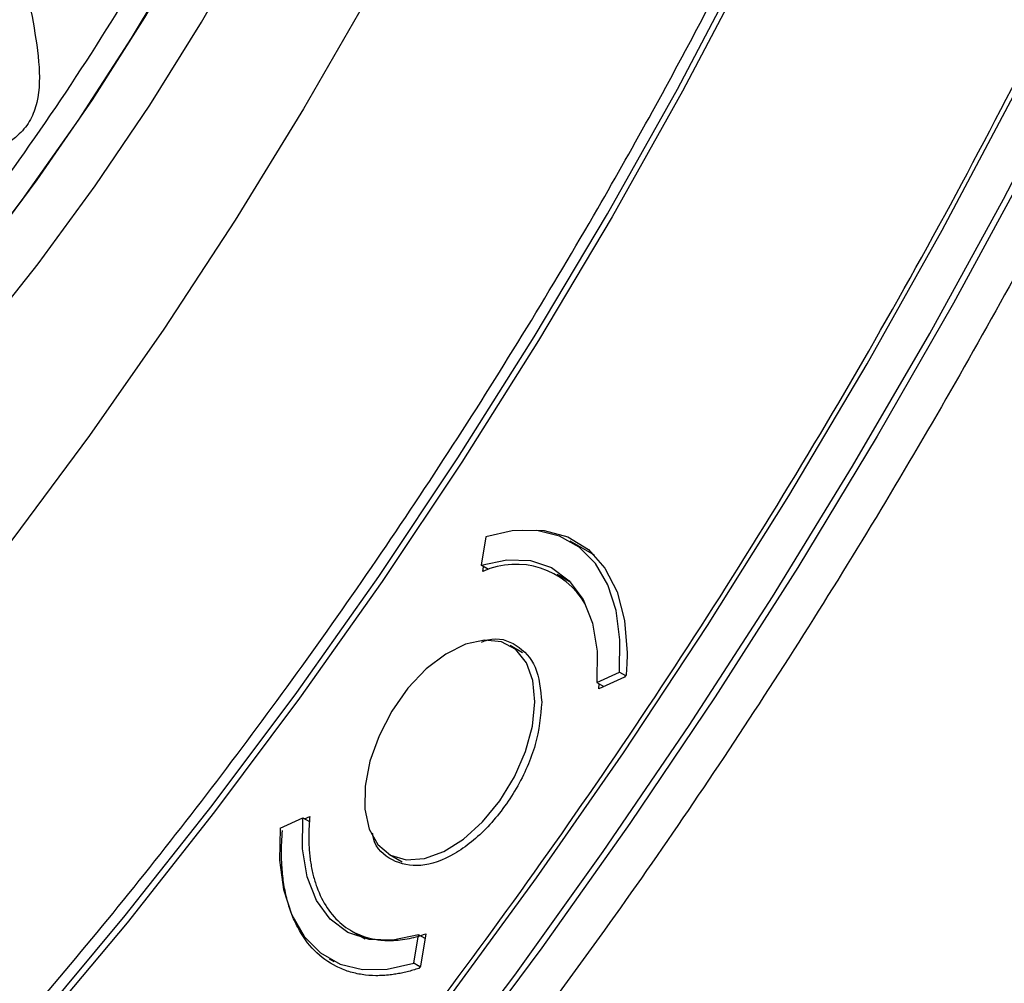
# Model space of a CAD drawing. Units: millimetres. Extents: x 69 to 1126, y 56 to 792.
# Drawn here: x 907 to 937, y 193 to 223 of the extents above; entities that cross this region are included whole.
import ezdxf

# ---------------------------------------------------------------- set-up
doc = ezdxf.new("R2010")
doc.units = ezdxf.units.MM

msp = doc.modelspace()

# ---------------------------------------------------------------- linework, layer by layer
at = {"color": 7, "linetype": 'Continuous', "lineweight": 25}
for p, q in [((921.075, 206.845), (920.928, 205.961)), ((924.46, 206.271), (923.705, 206.707)), ((921.163, 205.825), (920.928, 205.961)), ((920.982, 205.767), (921.007, 205.915)), ((923.723, 205.427), (923.296, 205.673)), ((922.223, 203.233), (921.83, 203.46)), ((924.528, 202.317), (925.231, 202.638)), ((925.388, 202.478), (924.591, 202.114)), ((925.231, 202.638), (925.423, 202.527)), ((925.439, 202.55), (925.388, 202.478)), ((924.528, 202.317), (924.752, 202.188)), ((924.591, 202.114), (924.604, 202.273)), ((915.44, 198.073), (915.602, 198.147)), ((914.679, 197.786), (915.382, 198.107)), ((915.382, 198.107), (915.594, 197.985)), ((918.08, 196.964), (918.473, 196.738)), ((916.897, 194.588), (917.323, 194.342)), ((919.211, 194.494), (919.044, 193.493)), ((918.835, 193.58), (918.982, 194.463)), ((919.186, 194.346), (918.982, 194.463)), ((916.205, 193.717), (916.347, 193.635)), ((918.977, 193.498), (918.835, 193.58)), ((919.027, 193.469), (918.98, 193.496)), ((919.044, 193.493), (918.993, 193.42))]:
    msp.add_line(p, q, dxfattribs=at)
at = {"color": 7, "linetype": 'Continuous', "lineweight": 25, "flags": 128}
for points in [[(910.625, 220.276), (912.231, 222.858), (913.74, 225.501), (915.148, 228.194), (916.447, 230.926), (917.632, 233.685), (918.698, 236.459), (919.641, 239.238), (920.457, 242.009), (921.143, 244.761), (921.694, 247.482), (922.11, 250.16), (922.389, 252.786), (922.528, 255.347)], [(904.854, 214.956), (906.67, 217.338), (908.408, 219.808), (910.059, 222.356), (911.618, 224.969), (913.077, 227.639), (914.431, 230.353), (915.674, 233.099), (916.8, 235.867), (917.806, 238.645), (918.686, 241.422), (919.437, 244.185), (920.056, 246.922), (920.54, 249.624), (920.887, 252.277), (921.096, 254.871)], [(920.952, 252.933), (920.64, 250.293), (920.19, 247.603), (919.604, 244.873), (918.886, 242.115), (918.038, 239.341), (917.064, 236.563), (915.967, 233.791), (914.753, 231.038), (913.427, 228.314), (911.993, 225.633), (910.459, 223.004), (908.83, 220.439), (907.113, 217.949), (905.316, 215.543)], [(937.985, 244.944), (936.485, 240.854), (934.862, 236.774), (933.118, 232.712), (931.256, 228.676), (929.281, 224.674), (927.196, 220.714), (925.006, 216.805), (922.716, 212.953), (920.329, 209.168), (917.851, 205.457), (915.286, 201.827), (912.64, 198.285), (909.919, 194.839), (907.127, 191.496), (904.27, 188.262), (901.355, 185.144), (898.387, 182.149), (895.372, 179.282), (892.316, 176.549), (889.225, 173.956), (886.106, 171.508), (882.965, 169.21)], [(883.075, 169.594), (886.197, 171.877), (889.297, 174.309), (892.368, 176.886), (895.406, 179.601), (898.402, 182.45), (901.352, 185.427), (904.25, 188.525), (907.089, 191.739), (909.863, 195.061), (912.568, 198.485), (915.198, 202.005), (917.747, 205.613), (920.21, 209.301), (922.582, 213.063), (924.858, 216.89), (927.035, 220.775), (929.106, 224.711), (931.069, 228.688), (932.919, 232.699), (934.652, 236.736), (936.266, 240.791), (937.756, 244.855)], [(924.469, 238.207), (922.88, 234.526), (921.174, 230.872), (919.356, 227.253), (917.431, 223.679), (915.403, 220.159), (913.277, 216.7), (911.058, 213.311), (908.751, 210.002), (906.363, 206.779), (903.899, 203.65), (901.365, 200.623), (898.768, 197.706), (896.113, 194.906), (893.407, 192.229)], [(919.142, 189.455), (921.975, 193.21), (924.73, 197.053), (927.403, 200.977), (929.989, 204.975), (932.484, 209.041), (934.883, 213.169), (937.183, 217.35), (939.379, 221.578)], [(919.873, 192.432), (922.657, 196.235), (925.36, 200.123), (927.977, 204.089), (930.504, 208.125), (932.937, 212.225), (935.272, 216.382), (937.503, 220.589)], [(865.814, 196.716), (867.177, 196.015), (868.828, 195.374), (870.565, 194.909), (872.381, 194.622), (874.267, 194.515), (876.217, 194.588), (878.222, 194.84), (880.273, 195.271), (882.362, 195.879), (884.48, 196.661), (886.619, 197.614), (888.769, 198.734), (890.921, 200.016), (893.066, 201.455), (895.196, 203.045), (897.301, 204.779), (899.372, 206.65), (901.401, 208.651), (903.38, 210.771), (905.299, 213.004), (907.152, 215.339), (908.929, 217.766), (910.625, 220.276)], [(937.903, 218.316), (935.627, 214.119), (933.251, 209.975), (930.778, 205.89), (928.212, 201.872), (925.559, 197.926), (922.822, 194.06), (920.006, 190.279)], [(925.231, 202.638), (925.248, 203.64), (925.127, 204.552), (924.87, 205.35), (924.484, 206.013), (923.979, 206.524), (923.368, 206.87), (922.668, 207.04), (921.897, 207.032), (921.075, 206.845)], [(922.221, 207.057), (922.895, 207.044), (923.633, 206.845), (924.268, 206.451), (924.783, 205.873), (925.161, 205.13), (925.392, 204.241), (925.47, 203.233)], [(920.928, 205.961), (921.726, 206.132), (922.466, 206.107), (923.122, 205.887), (923.673, 205.478), (924.101, 204.895), (924.392, 204.157), (924.536, 203.288), (924.528, 202.317)], [(921.513, 198.635), (921.966, 199.378), (922.31, 200.166), (922.528, 200.957), (922.606, 201.707), (922.542, 202.377), (922.338, 202.93), (922.006, 203.337), (921.563, 203.575), (921.033, 203.632), (920.446, 203.505), (919.832, 203.2), (919.224, 202.734), (918.656, 202.132), (918.158, 201.426), (917.757, 200.655), (917.474, 199.861), (917.325, 199.085), (917.318, 198.37), (917.453, 197.754), (917.723, 197.271), (918.113, 196.946), (918.602, 196.798), (919.165, 196.833), (919.77, 197.051), (920.385, 197.439), (920.977, 197.977), (921.513, 198.635)], [(918.982, 194.463), (918.184, 194.292), (917.444, 194.317), (916.788, 194.537), (916.236, 194.946), (915.808, 195.529), (915.518, 196.267), (915.374, 197.136), (915.382, 198.107)], [(914.679, 197.786), (914.661, 196.784), (914.783, 195.872), (915.04, 195.074), (915.426, 194.411), (915.931, 193.9), (916.542, 193.555), (917.242, 193.384), (918.013, 193.392), (918.835, 193.58)]]:
    msp.add_lwpolyline(points, dxfattribs=at)
at = {"color": 7, "linetype": 'Continuous', "lineweight": 25}
msp.add_arc((922.016, 203.495), 2.496, 29.8427, 114.4794, dxfattribs=at)
for points, knots in [([(793.76, 198.542), (793.76, 198.26), (793.762, 197.697), (793.772, 196.856), (793.788, 196.02), (793.811, 195.188), (793.841, 194.359), (793.877, 193.535), (793.92, 192.715), (793.969, 191.9), (794.025, 191.088), (794.175, 189.159), (794.488, 186.161), (795.097, 182.151), (795.89, 178.242), (796.882, 174.418), (798.067, 170.73), (799.927, 165.964), (802.755, 160.419), (806.933, 154.561), (811.873, 149.598), (817.513, 145.629), (823.769, 142.728), (830.536, 140.931), (837.698, 140.241), (845.127, 140.625), (852.699, 142.022), (860.292, 144.345), (867.798, 147.488), (875.209, 151.381), (882.619, 156.044), (890.125, 161.567), (897.719, 168.012), (905.29, 175.357), (912.719, 183.55), (919.881, 192.508), (926.648, 202.119), (932.904, 212.244), (938.545, 222.724), (943.484, 233.391), (947.662, 244.071), (950.49, 252.882), (952.35, 259.795), (953.535, 264.852), (954.527, 269.821), (955.321, 274.646), (955.929, 279.359), (956.27, 283.015), (956.451, 285.697), (956.543, 287.44), (956.609, 289.168), (956.65, 290.884), (956.655, 292.015), (956.657, 292.581)], [0, 0, 0, 0, 0.002866, 0.005732, 0.008596, 0.01146, 0.014324, 0.017189, 0.020053, 0.022918, 0.025783, 0.02865, 0.043455, 0.058262, 0.073507, 0.088754, 0.104387, 0.120021, 0.151926, 0.184335, 0.217089, 0.250018, 0.282947, 0.315701, 0.34811, 0.380015, 0.411272, 0.441756, 0.47136, 0.5, 0.52864, 0.558244, 0.588728, 0.619985, 0.651891, 0.6843, 0.717053, 0.749982, 0.782911, 0.815665, 0.848074, 0.879979, 0.895612, 0.911246, 0.926492, 0.941739, 0.956544, 0.971351, 0.977082, 0.982811, 0.988539, 0.994268, 1, 1, 1, 1]), ([(959.354, 292.015), (959.305, 289.499), (959.208, 284.466), (958.419, 276.591), (957.164, 268.54), (955.406, 260.335), (953.167, 252.034), (950.459, 243.686), (947.298, 235.343), (943.704, 227.057), (939.698, 218.878), (935.307, 210.857), (930.556, 203.043), (925.476, 195.485), (920.097, 188.23), (914.452, 181.321), (908.577, 174.801), (902.508, 168.712), (896.281, 163.09), (889.936, 157.969), (883.511, 153.382), (877.047, 149.357), (870.583, 145.919), (864.158, 143.088), (857.813, 140.882), (851.587, 139.316), (845.517, 138.398), (839.642, 138.133), (833.998, 138.527), (828.614, 139.564), (823.552, 141.287), (819.709, 143.052), (817.694, 144.456), (817.127, 144.851)], [0, 0, 0, 0, 0.032903, 0.065807, 0.09871, 0.131613, 0.164516, 0.19742, 0.230323, 0.263226, 0.296129, 0.329033, 0.361936, 0.394839, 0.427742, 0.460646, 0.493549, 0.526452, 0.559356, 0.592259, 0.625162, 0.658065, 0.690969, 0.723872, 0.756775, 0.789678, 0.822582, 0.855485, 0.888388, 0.921291, 0.954195, 0.987098, 1, 1, 1, 1]), ([(882.882, 169.886), (884.362, 170.961), (887.321, 173.111), (891.736, 176.747), (896.145, 180.702), (900.527, 185.008), (905.236, 190.055), (910.179, 195.886), (915.284, 202.59), (920.114, 209.652), (924.322, 216.536), (927.935, 223.094), (931.004, 229.247), (933.787, 235.444), (936.276, 241.661), (938.397, 247.679), (940.176, 253.486), (941.653, 259.044), (942.42, 262.693), (942.802, 264.508)], [0, 0, 0, 0, 0.053066, 0.106079, 0.160356, 0.215694, 0.271097, 0.342408, 0.413724, 0.486128, 0.558536, 0.616483, 0.674361, 0.731925, 0.788931, 0.846007, 0.897575, 0.949077, 1, 1, 1, 1]), ([(912.694, 229.61), (912.568, 229.427), (912.296, 229.032), (911.518, 228.566), (910.503, 228.175), (909.288, 227.807), (908.243, 227.442), (907.43, 227.003), (906.883, 226.448), (906.621, 225.55), (906.71, 224.386), (906.97, 223.022), (907.201, 221.673), (907.209, 220.59), (906.944, 219.818), (906.433, 219.171), (905.374, 218.613), (903.902, 218.214), (902.401, 217.904), (901.142, 217.529), (900.253, 216.944), (899.857, 216.058), (899.742, 215.108), (899.752, 214.012), (899.816, 212.854), (899.805, 211.803), (899.624, 210.946), (899.225, 210.27), (898.373, 209.701), (897.14, 209.356), (895.641, 209.177), (894.157, 209.069), (892.82, 208.887), (891.785, 208.201), (891.379, 206.984), (891.247, 205.635), (891.182, 204.379), (890.979, 203.388), (890.468, 202.671), (889.537, 202.302), (888.507, 202.168), (887.309, 202.172), (886.034, 202.295), (884.755, 202.437), (883.559, 202.45), (882.704, 201.814), (882.355, 200.818), (882.182, 199.768), (882.065, 198.816), (881.842, 198.143), (881.318, 197.751), (880.579, 197.631), (879.485, 197.687), (878.089, 197.996), (876.666, 198.492), (875.509, 198.896), (874.644, 199.004), (874.122, 198.662), (873.837, 198.144), (873.664, 197.507), (873.582, 196.859), (873.495, 196.306), (873.281, 195.993), (872.792, 195.942), (872.102, 196.046), (871.047, 196.397), (869.787, 197.025), (868.627, 197.761), (867.734, 198.363), (867.091, 198.628), (866.72, 198.542), (866.438, 198.199), (866.33, 197.636), (866.34, 197.147), (866.368, 196.858), (866.093, 196.916), (865.969, 196.943)], [0, 0, 0, 0, 0.007664, 0.016455, 0.032352, 0.047267, 0.061255, 0.070574, 0.07884, 0.087148, 0.101739, 0.118591, 0.135787, 0.151127, 0.15782, 0.164293, 0.178827, 0.197989, 0.217479, 0.2312, 0.243034, 0.25303, 0.264394, 0.277101, 0.292882, 0.308138, 0.318529, 0.32782, 0.337131, 0.353212, 0.371161, 0.388865, 0.40452, 0.418109, 0.432949, 0.452366, 0.472681, 0.487345, 0.500013, 0.510671, 0.522745, 0.536015, 0.552042, 0.567132, 0.581972, 0.595561, 0.611216, 0.62892, 0.646869, 0.66295, 0.672261, 0.681552, 0.691943, 0.711507, 0.731262, 0.745114, 0.756998, 0.766957, 0.778225, 0.790786, 0.806329, 0.821254, 0.835789, 0.842261, 0.848955, 0.864295, 0.88149, 0.898342, 0.912933, 0.921241, 0.929507, 0.938826, 0.956843, 0.975697, 0.989011, 1, 1, 1, 1]), ([(920.941, 203.568), (921.007, 203.593), (921.424, 203.752), (922.061, 203.519), (922.697, 202.873), (922.778, 202.092), (922.819, 201.702)], [0, 0, 0, 0, 0.059444, 0.372963, 0.686481, 1, 1, 1, 1]), ([(925.47, 203.233), (925.47, 203.158), (925.468, 203.01), (925.458, 202.782), (925.446, 202.628), (925.439, 202.55)], [0, 0, 0, 0, 0.333404, 0.666596, 1, 1, 1, 1]), ([(922.819, 201.702), (922.778, 201.267), (922.696, 200.397), (922.066, 198.987), (921.166, 197.768), (920.098, 196.906), (919.021, 196.528), (918.145, 196.731), (917.631, 197.157), (917.56, 197.577), (917.552, 197.63)], [0, 0, 0, 0, 0.140006, 0.280012, 0.420019, 0.560025, 0.700031, 0.840037, 0.980044, 1, 1, 1, 1]), ([(915.602, 198.147), (915.596, 198.076), (915.583, 197.933), (915.573, 197.723), (915.572, 197.586), (915.571, 197.518)], [0, 0, 0, 0, 0.333418, 0.666582, 1, 1, 1, 1]), ([(918.993, 193.42), (918.932, 193.4), (918.811, 193.361), (918.631, 193.313), (918.454, 193.272), (918.278, 193.24), (918.009, 193.202), (917.655, 193.183), (917.225, 193.217), (916.813, 193.31), (916.293, 193.52), (915.722, 193.935), (915.285, 194.54), (915.026, 195.119), (914.88, 195.589), (914.781, 196.092), (914.733, 196.558), (914.72, 196.977), (914.725, 197.338), (914.744, 197.586), (914.753, 197.711)], [0, 0, 0, 0, 0.023542, 0.047046, 0.070539, 0.09405, 0.117607, 0.179455, 0.241349, 0.305436, 0.369571, 0.500005, 0.63044, 0.694527, 0.758662, 0.820509, 0.882403, 0.921613, 0.960769, 1, 1, 1, 1]), ([(915.571, 197.518), (915.572, 197.445), (915.573, 197.301), (915.585, 197.09), (915.604, 196.885), (915.632, 196.687), (915.667, 196.494), (915.709, 196.307), (915.76, 196.126), (915.881, 195.765), (916.125, 195.273), (916.579, 194.769), (917.141, 194.429), (917.661, 194.304), (918.072, 194.283), (918.346, 194.296), (918.627, 194.335), (918.915, 194.399), (919.112, 194.462), (919.211, 194.494)], [0, 0, 0, 0, 0.030499, 0.060842, 0.091081, 0.121268, 0.151456, 0.1817, 0.212052, 0.242564, 0.371259, 0.500013, 0.628708, 0.757462, 0.806178, 0.854572, 0.902862, 0.951266, 1, 1, 1, 1])]:
    msp.add_open_spline(points, degree=3, knots=knots, dxfattribs=at)
msp.add_open_spline([(913.06, 229.401), (912.352, 228.038), (910.936, 225.313), (908.516, 221.377), (905.91, 217.601), (903.119, 214.028), (900.176, 210.693), (897.108, 207.626), (893.944, 204.858), (890.717, 202.415), (887.455, 200.321), (884.191, 198.596), (880.957, 197.256), (877.783, 196.315), (874.698, 195.78), (871.739, 195.664), (868.914, 195.934), (867.184, 196.46), (866.319, 196.723)], degree=3, dxfattribs=at)

doc.saveas('drawing.dxf')
